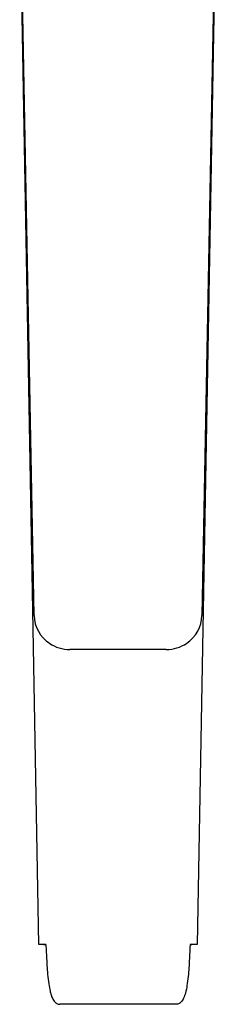
# Model space of a CAD drawing. Units: millimetres. Extents: x 977 to 1189, y 469 to 804.
# Drawn here: x 1086 to 1119, y 469 to 634 of the extents above; entities that cross this region are included whole.
import ezdxf

# ---------------------------------------------------------------- set-up
doc = ezdxf.new("R2010")
doc.units = ezdxf.units.MM
doc.header["$MEASUREMENT"] = 0
doc.layers.add('Make2D$___$___', color=18, linetype='Continuous', true_color=0x000000)

msp = doc.modelspace()

# ---------------------------------------------------------------- linework, layer by layer
at = {"layer": 'Make2D$___$___'}
for p, q in [((1088.72, 479), (1085.5, 659.29)), ((1118.54, 659.29), (1115.33, 479)), ((1087.93, 534.17), (1085.94, 640)), ((1118.11, 640), (1116.11, 534.17)), ((1110.13, 528.47), (1093.92, 528.47)), ((1089.77, 479), (1088.72, 479)), ((1088.74, 479), (1088.73, 479.1)), ((1089.46, 479.01), (1089.47, 479.02)), ((1089.57, 479.01), (1089.46, 479.01)), ((1089.52, 479.02), (1089.58, 479.01)), ((1089.63, 479.01), (1089.57, 479.01)), ((1089.58, 479.01), (1089.63, 479.01)), ((1089.66, 479.01), (1089.63, 479.01)), ((1089.68, 479), (1089.66, 479.01)), ((1089.71, 479), (1089.68, 479)), ((1089.69, 479), (1089.9, 478.98)), ((1089.69, 479), (1089.74, 479)), ((1089.71, 479), (1089.74, 479)), ((1089.9, 478.98), (1089.74, 479)), ((1089.9, 478.99), (1089.74, 479)), ((1089.74, 479), (1089.9, 478.99)), ((1089.75, 479), (1089.74, 479)), ((1089.77, 479), (1089.75, 479)), ((1089.78, 479), (1089.77, 479)), ((1089.77, 479), (1089.79, 479)), ((1089.79, 479), (1089.78, 479)), ((1089.81, 479), (1089.79, 479)), ((1089.82, 479), (1089.81, 479)), ((1089.9, 479), (1089.82, 479)), ((1114.23, 479), (1114.15, 479)), ((1114.24, 479), (1114.23, 479)), ((1114.26, 479), (1114.24, 479)), ((1114.27, 479), (1114.26, 479)), ((1114.28, 479), (1114.27, 479)), ((1115.33, 479), (1114.29, 479)), ((1114.31, 479), (1114.3, 479)), ((1114.31, 479), (1114.33, 479)), ((1114.34, 479), (1114.36, 479)), ((1114.36, 479), (1114.39, 479.01)), ((1114.36, 479), (1114.42, 479.01)), ((1114.42, 479.01), (1114.39, 479.01)), ((1114.47, 479.01), (1114.42, 479.01)), ((1114.47, 479.01), (1114.5, 479.01)), ((1102.02, 469), (1092.27, 469)), ((1111.78, 469), (1102.02, 469))]:
    msp.add_line(p, q, dxfattribs=at)
for centre, radius, start, end in [((1093.69, 534.3), 5.76, 181.3574, 236.2577), ((1110.36, 534.3), 5.76, 303.742, 358.6428), ((1093.91, 534.58), 6.11, 236.0089, 270.0692), ((1110.14, 534.59), 6.12, 269.9501, 303.9713), ((1059.78, 8.96), 470.99, 86.3516, 86.3531), ((1121.29, 52.09), 426.97, 90.9394, 90.9411)]:
    msp.add_arc(centre, radius, start, end, dxfattribs=at)
for points, knots in [([(1089.9, 479), (1089.9, 478.99), (1089.9, 478.94), (1089.91, 478.81), (1089.93, 478.54), (1089.96, 478.16), (1090, 477.39), (1090.03, 476.5), (1090.1, 475.28), (1090.2, 473.98), (1090.36, 472.54), (1090.55, 471.43), (1090.75, 470.69), (1090.9, 470.24), (1091.08, 469.86), (1091.27, 469.55), (1091.49, 469.3), (1091.73, 469.13), (1091.99, 469.02), (1092.18, 469), (1092.27, 469)], [0, 0, 0, 0, 0.018401, 0.168525, 0.380585, 0.836641, 1.309797, 2.691165, 3.504314, 4.974945, 6.599454, 7.850048, 8.371636, 8.874913, 9.277462, 9.641275, 9.964158, 10.256587, 10.531175, 10.809231, 10.809231, 10.809231, 10.809231]), ([(1114.15, 479), (1114.15, 478.99), (1114.14, 478.94), (1114.13, 478.81), (1114.11, 478.54), (1114.09, 478.17), (1114.05, 477.4), (1114.01, 476.51), (1113.95, 475.28), (1113.85, 474), (1113.69, 472.57), (1113.5, 471.46), (1113.31, 470.71), (1113.15, 470.26), (1112.97, 469.87), (1112.78, 469.55), (1112.56, 469.3), (1112.31, 469.12), (1112.05, 469.02), (1111.87, 469), (1111.78, 469)], [0, 0, 0, 0, 0.018347, 0.168509, 0.380593, 0.836611, 1.286774, 2.691158, 3.504312, 4.974881, 6.556914, 7.814319, 8.359497, 8.859807, 9.264885, 9.641311, 9.974048, 10.256633, 10.529481, 10.80928, 10.80928, 10.80928, 10.80928])]:
    msp.add_open_spline(points, degree=3, knots=knots, dxfattribs=at)

doc.saveas('drawing.dxf')
